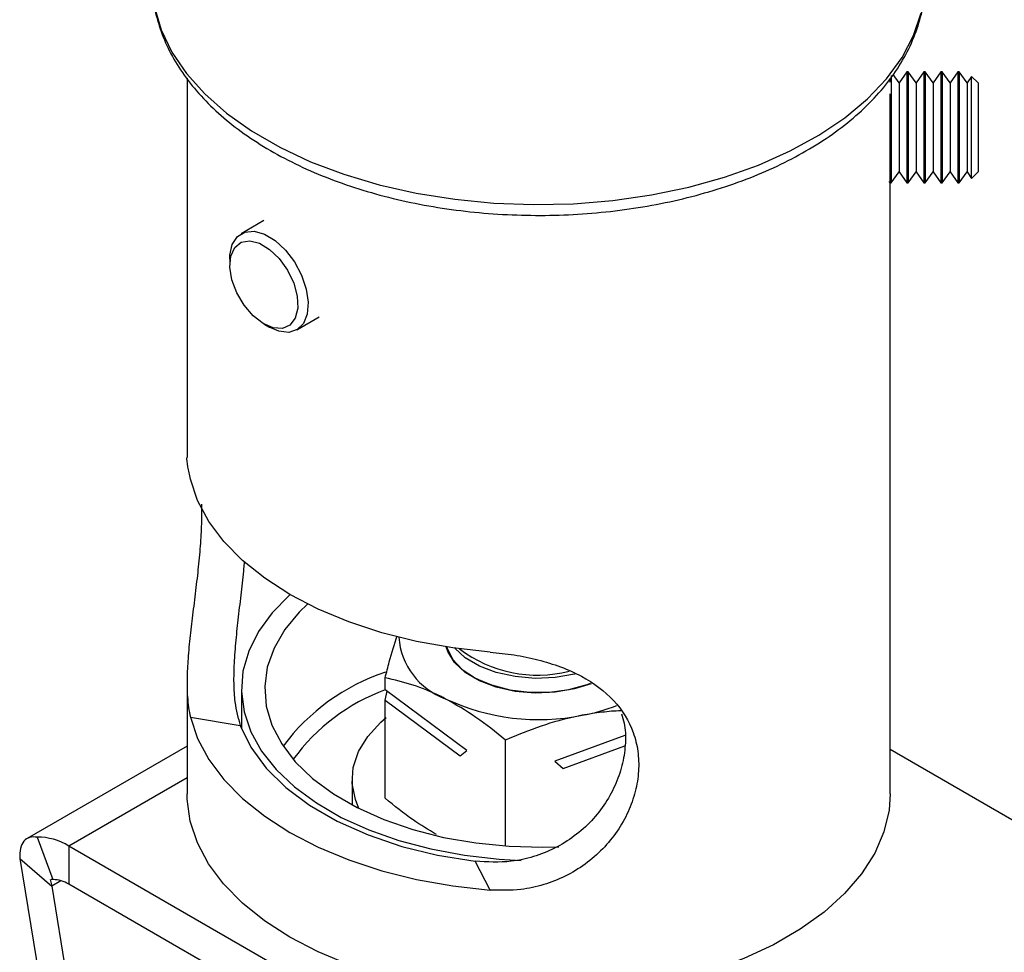
# Model space of a CAD drawing. Units: millimetres. Extents: x 5 to 292, y 5 to 205.
# Drawn here: x 181 to 198, y 173 to 189 of the extents above; entities that cross this region are included whole.
import ezdxf

# ---------------------------------------------------------------- set-up
doc = ezdxf.new("R2010")
doc.units = ezdxf.units.MM

msp = doc.modelspace()

# ---------------------------------------------------------------- linework, layer by layer
at = {"color": 7, "linetype": 'Continuous', "lineweight": 25}
for p, q in [((195.7136, 188.0443), (195.7136, 186.2004)), ((195.8461, 187.9162), (195.7473, 188.0574)), ((195.9786, 188.1054), (195.8461, 187.9162)), ((196.0052, 188.1054), (195.9786, 188.1054)), ((195.9786, 188.1054), (195.9786, 188.0443)), ((195.9786, 188.0443), (195.9786, 186.2004)), ((196.1377, 187.9162), (196.0052, 188.1054)), ((196.0052, 188.1054), (196.0052, 188.0443)), ((196.0052, 188.0443), (196.0052, 186.2004)), ((196.2702, 188.1054), (196.1377, 187.9162)), ((196.2967, 188.1054), (196.2702, 188.1054)), ((196.2702, 188.1054), (196.2702, 188.0443)), ((196.2702, 188.0443), (196.2702, 186.2004)), ((196.4292, 187.9162), (196.2967, 188.1054)), ((196.2967, 188.1054), (196.2967, 188.0443)), ((196.2967, 188.0443), (196.2967, 186.2004)), ((196.5617, 188.1054), (196.4292, 187.9162)), ((196.5882, 188.1054), (196.5617, 188.1054)), ((196.5617, 188.1054), (196.5617, 188.0443)), ((196.5617, 188.0443), (196.5617, 186.2004)), ((196.7207, 187.9162), (196.5882, 188.1054)), ((196.5882, 188.1054), (196.5882, 188.0443)), ((196.5882, 188.0443), (196.5882, 186.2004)), ((196.8532, 188.1054), (196.7207, 187.9162)), ((196.8797, 188.1054), (196.8532, 188.1054)), ((196.8532, 188.1054), (196.8532, 188.0443)), ((196.8532, 188.0443), (196.8532, 186.2004)), ((197.0122, 187.9162), (196.8797, 188.1054)), ((196.8797, 188.1054), (196.8797, 188.0443)), ((196.8797, 188.0443), (196.8797, 186.2004)), ((183.629, 187.9947), (183.629, 181.4971)), ((195.694, 187.9307), (195.694, 187.9911)), ((195.8461, 187.9162), (195.8461, 187.8672)), ((195.8461, 187.8672), (195.8461, 186.3897)), ((196.1377, 187.9162), (196.1377, 187.8672)), ((196.1377, 187.8672), (196.1377, 186.3897)), ((196.4292, 187.9162), (196.4292, 187.8672)), ((196.4292, 187.8672), (196.4292, 186.3897)), ((196.7207, 187.9162), (196.7207, 187.8672)), ((196.7207, 187.8672), (196.7207, 186.3897)), ((197.0902, 188.0275), (197.0122, 187.9162)), ((197.0122, 187.9162), (197.0122, 187.8672)), ((197.0122, 187.8672), (197.0122, 186.3897)), ((197.2015, 187.9162), (197.0902, 188.0275)), ((197.0902, 187.9714), (197.0902, 188.0275)), ((197.0902, 186.2784), (197.0902, 187.9714)), ((197.2015, 187.9162), (197.2015, 186.8838)), ((195.6871, 187.7287), (195.6871, 186.2004)), ((197.2015, 186.8838), (197.2015, 186.3897)), ((195.7136, 186.2004), (195.8461, 186.3897)), ((195.8461, 186.3897), (195.9786, 186.2004)), ((196.0052, 186.2004), (196.1377, 186.3897)), ((196.1377, 186.3897), (196.2702, 186.2004)), ((196.2967, 186.2004), (196.4292, 186.3897)), ((196.4292, 186.3897), (196.5617, 186.2004)), ((196.5882, 186.2004), (196.7207, 186.3897)), ((196.7207, 186.3897), (196.8532, 186.2004)), ((196.8797, 186.2004), (197.0122, 186.3897)), ((197.0122, 186.3897), (197.0902, 186.2784)), ((197.0902, 186.2784), (197.2015, 186.3897)), ((195.6701, 186.2247), (195.6871, 186.2004)), ((195.6871, 186.2004), (195.7136, 186.2004)), ((195.694, 175.7214), (195.694, 186.2004)), ((195.9786, 186.2004), (196.0052, 186.2004)), ((196.2702, 186.2004), (196.2967, 186.2004)), ((196.5617, 186.2004), (196.5882, 186.2004)), ((196.8532, 186.2004), (196.8797, 186.2004)), ((184.9463, 185.5528), (184.5597, 185.3296)), ((184.3624, 184.8936), (184.3624, 184.7907)), ((185.5121, 183.6798), (185.8987, 183.903)), ((184.9467, 183.7785), (185.0358, 183.727)), ((183.629, 177.6253), (183.629, 175.7214)), ((187.0282, 177.5045), (187.0282, 177.7097)), ((184.5615, 177.5178), (184.5615, 176.8423)), ((188.43, 176.4617), (187.0282, 177.5045)), ((187.0282, 177.3278), (187.0625, 177.479)), ((187.0282, 175.6428), (187.0282, 177.3278)), ((187.0282, 177.3278), (188.316, 176.3698)), ((183.6868, 177.0365), (184.5433, 176.8897)), ((191.1422, 176.7215), (189.938, 176.2792)), ((189.0927, 174.8245), (189.0927, 176.6425)), ((190.0834, 176.1558), (191.1428, 176.5449)), ((183.629, 176.5364), (180.8881, 174.9542)), ((188.316, 176.3698), (188.43, 176.4617)), ((195.694, 176.4841), (199.1853, 174.4686)), ((189.938, 176.2792), (190.0834, 176.1558)), ((186.4615, 175.9663), (186.4615, 175.5305)), ((181.0582, 174.977), (181.3288, 174.2472)), ((204.7945, 161.4336), (181.5995, 174.8238)), ((181.5995, 174.8238), (181.5995, 174.1706)), ((180.7579, 174.6107), (181.3074, 174.1383)), ((180.7579, 174.6107), (181.4717, 170.2622)), ((188.8279, 174.0687), (188.5735, 174.5631)), ((181.2799, 174.2488), (181.3074, 174.1383)), ((181.3288, 174.2472), (181.2951, 174.2483)), ((181.3074, 174.1383), (182.0212, 169.7898)), ((204.7945, 160.7803), (181.5995, 174.1706))]:
    msp.add_line(p, q, dxfattribs=at)
at = {"color": 8, "linetype": 'Continuous', "lineweight": 25}
for p, q in [((183.629, 175.9954), (181.5995, 174.8238)), ((181.4652, 174.2294), (181.3074, 174.1383))]:
    msp.add_line(p, q, dxfattribs=at)
at = {"color": 8, "linetype": 'Continuous', "lineweight": 25, "flags": 128}
msp.add_lwpolyline([(183.0738, 189.2135), (183.1876, 188.8248), (183.37, 188.4449), (183.6191, 188.0779), (183.9322, 187.7276), (184.306, 187.3978), (184.7367, 187.0918), (185.2195, 186.8131), (185.7494, 186.5645), (186.3208, 186.3487), (186.9276, 186.1679), (187.5634, 186.0241), (188.2214, 185.9188), (188.8947, 185.8532), (189.5761, 185.8278), (190.2584, 185.843), (190.9344, 185.8987), (191.5969, 185.9942), (192.2389, 186.1284), (192.8535, 186.3001), (193.4343, 186.5074), (193.9752, 186.748), (194.4703, 187.0195), (194.9144, 187.3189), (195.3028, 187.6431), (195.6315, 187.9886), (195.8969, 188.3518), (196.0961, 188.7288), (196.2272, 189.1157)], dxfattribs=at)
at = {"color": 7, "linetype": 'Continuous', "lineweight": 25, "flags": 128}
for points in [[(184.3624, 184.8936), (184.3651, 184.962), (184.4064, 185.1446), (184.4943, 185.2797), (184.6224, 185.3574), (184.7812, 185.3718), (184.9588, 185.3219), (185.1422, 185.2114), (185.3177, 185.0485), (185.4723, 184.8453), (185.5945, 184.6168), (185.6753, 184.38), (185.7087, 184.1524), (185.6922, 183.951), (185.627, 183.7907), (185.518, 183.6833), (185.3732, 183.6368), (185.2034, 183.6547), (185.0358, 183.727)], [(184.9341, 183.786), (184.7624, 183.9194), (184.6071, 184.1002), (184.482, 184.3125), (184.3983, 184.5372), (184.3632, 184.7545), (184.38, 184.945), (184.4472, 185.0919), (184.5588, 185.182), (184.7048, 185.2073), (184.8724, 185.1657), (185.0466, 185.0607), (185.2119, 184.9018), (185.3536, 184.703), (185.4592, 184.4821), (185.5193, 184.2586), (185.5285, 184.0524), (185.4861, 183.8818), (185.3957, 183.762), (185.2654, 183.7036), (185.1068, 183.7118), (184.9341, 183.786)], [(188.8279, 178.1514), (188.1899, 178.2232), (187.569, 178.3342), (186.9725, 178.4831), (186.4071, 178.6682), (185.8795, 178.8873), (185.3958, 179.138), (184.9617, 179.4172), (184.5821, 179.7218), (184.2614, 180.0481), (184.0035, 180.3925), (183.8112, 180.751), (183.6868, 181.1192)], [(185.4003, 179.1354), (185.3897, 179.1262), (185.0902, 178.8232), (184.8548, 178.5019), (184.6869, 178.1668), (184.5889, 177.8226), (184.562, 177.4741), (184.6068, 177.1263), (184.7224, 176.7839), (184.9075, 176.4518), (185.1592, 176.1347), (185.4742, 175.837), (185.8479, 175.5629), (186.2752, 175.3163), (186.75, 175.1005), (187.2657, 174.9187), (187.815, 174.7733), (188.3902, 174.6665), (188.9833, 174.5997), (189.362, 174.5787)], [(185.6974, 178.9754), (185.5554, 178.838), (185.3055, 178.5368), (185.1216, 178.22), (185.0065, 177.8926), (184.962, 177.5595), (184.9887, 177.2258), (185.0863, 176.8966), (185.2532, 176.5767), (185.487, 176.2711), (185.784, 175.9844), (186.1398, 175.721), (186.549, 175.4847), (187.0053, 175.2793), (187.502, 175.1079), (188.0313, 174.9729), (188.5854, 174.8766), (189.1558, 174.8203), (189.7338, 174.8048), (190.0098, 174.812)], [(190.5621, 177.6082), (190.2776, 177.5192), (189.9458, 177.4627), (189.6007, 177.4487), (189.2584, 177.4778), (188.9349, 177.5487), (188.6455, 177.6581), (188.4035, 177.8009), (188.2204, 177.9703), (188.1046, 178.1586), (188.0778, 178.2401)], [(188.0809, 178.2396), (188.0856, 178.2236), (188.1817, 178.0319), (188.347, 177.8567), (188.5735, 177.706), (188.8508, 177.587), (189.1659, 177.5051), (189.5042, 177.4641), (189.8497, 177.4661), (190.1865, 177.5108), (190.4988, 177.5962), (190.5523, 177.616)], [(188.0842, 178.2391), (188.0902, 178.2186), (188.1869, 178.0281), (188.352, 177.8541), (188.5779, 177.7045), (188.854, 177.5862), (189.1675, 177.5049), (189.504, 177.4642), (189.8477, 177.466), (190.1829, 177.5102), (190.4938, 177.5948), (190.5519, 177.6164)], [(190.2895, 177.774), (190.2776, 177.7711), (189.9458, 177.7146), (189.6007, 177.7006), (189.2584, 177.7297), (188.9349, 177.8006), (188.6455, 177.91), (188.4035, 178.0528), (188.2237, 178.2183)], [(183.6868, 177.0365), (183.8112, 176.6683), (184.0035, 176.3098), (184.2614, 175.9654), (184.5821, 175.6391), (184.9617, 175.3345), (185.3958, 175.0553), (185.8795, 174.8046), (186.4071, 174.5855), (186.9725, 174.4004), (187.569, 174.2515), (188.1899, 174.1405), (188.8279, 174.0687)], [(184.5433, 176.8897), (184.7241, 176.5177), (184.9856, 176.1621), (185.3235, 175.8286), (185.7325, 175.5228), (186.2057, 175.2496), (186.7355, 175.0135), (187.3131, 174.8184), (187.9291, 174.6675), (188.5735, 174.5631)], [(186.5795, 175.4693), (186.5173, 175.6229), (186.4637, 175.8973), (186.4816, 176.1732), (186.5705, 176.4445), (186.7285, 176.7051), (186.9519, 176.9492), (187.0476, 177.032)], [(185.3958, 173.2589), (184.9597, 173.5396), (184.5786, 173.8458), (184.2571, 174.1741), (183.999, 174.5205), (183.8073, 174.8809), (183.6842, 175.2512), (183.6312, 175.6271), (183.629, 175.7214)], [(195.694, 175.7214), (195.6741, 175.4387), (195.5859, 175.0651), (195.4282, 174.6992), (195.203, 174.3452), (194.9128, 174.0074), (194.561, 173.6897), (194.1518, 173.3958), (193.6899, 173.1292), (193.1808, 172.8929), (192.6304, 172.6899), (192.0453, 172.5223), (191.4321, 172.3923), (190.7983, 172.3013), (190.1511, 172.2504), (189.4981, 172.2402), (188.8471, 172.2708), (188.2056, 172.3418), (187.5812, 172.4525), (186.9812, 172.6015), (186.4126, 172.7871), (185.882, 173.0071), (185.3958, 173.2589)]]:
    msp.add_lwpolyline(points, dxfattribs=at)
at = {"color": 7, "linetype": 'Continuous', "lineweight": 25}
for centre, radius, start, end in [((188.4849, 178.5023), 1.227, 184.53298, 249.76215), ((189.6373, 179.9444), 2.1885, 232.5524, 284.43855), ((189.6662, 180.772), 3.779, 244.85456, 281.34158), ((189.805, 180.3413), 3.3298, 280.45789, 291.09153), ((181.0668, 173.975), 1.0021, 57.89063, 90.4905), ((181.3331, 173.7461), 0.5011, 57.89063, 90.4905)]:
    msp.add_arc(centre, radius, start, end, dxfattribs=at)
at = {"color": 8, "linetype": 'Continuous', "lineweight": 25}
for centre, radius, start, end in [((188.1772, 174.3791), 3.6141, 108.46363, 143.32131), ((188.1977, 174.3111), 3.3979, 110.08194, 143.92798)]:
    msp.add_arc(centre, radius, start, end, dxfattribs=at)
at = {"color": 7, "linetype": 'Continuous', "lineweight": 25}
for points, knots in [([(183.0464, 189.4315), (183.0478, 189.4002), (183.0551, 189.2354), (183.1306, 188.9407), (183.2735, 188.5537), (183.4816, 188.179), (183.7472, 187.8185), (184.0708, 187.4755), (184.4493, 187.1534), (184.8791, 186.8558), (185.3555, 186.586), (185.8731, 186.3466), (186.4262, 186.1397), (187.0094, 185.967), (187.617, 185.8296), (188.2433, 185.7286), (188.8826, 185.6646), (189.5289, 185.6381), (190.1764, 185.6492), (190.8191, 185.6979), (191.4512, 185.7838), (192.0669, 185.9063), (192.6606, 186.0646), (193.2269, 186.2577), (193.7606, 186.4843), (194.2565, 186.7431), (194.7097, 187.0324), (195.1151, 187.3504), (195.4679, 187.6943), (195.7628, 188.0609), (195.997, 188.4455), (196.163, 188.843), (196.2575, 189.1804), (196.2715, 189.3848), (196.2761, 189.4521)], [0, 0, 0, 0, 0.0072216, 0.0379504, 0.068819, 0.1000498, 0.131763, 0.1639593, 0.1965451, 0.2293851, 0.2623528, 0.2953494, 0.3283172, 0.3612382, 0.3941103, 0.4269397, 0.4597373, 0.4925162, 0.5252904, 0.558073, 0.5908756, 0.623713, 0.6566001, 0.6895505, 0.722575, 0.755678, 0.7888512, 0.8220597, 0.8552106, 0.8881769, 0.9207967, 0.9529227, 0.984492, 1, 1, 1, 1]), ([(183.6868, 181.1192), (183.671, 181.1923), (183.639, 181.3405), (183.625, 181.463), (183.6292, 181.4962), (183.6293, 181.4971)], [0, 0, 0, 0, 0.4865621, 0.9864181, 1, 1, 1, 1]), ([(183.8748, 180.6879), (183.8766, 180.6062), (183.8809, 180.4163), (183.864, 180.0702), (183.8302, 179.6729), (183.7826, 179.2551), (183.7302, 178.8391), (183.6805, 178.428), (183.6436, 178.0446), (183.6256, 177.6902), (183.6314, 177.4135), (183.6531, 177.1963), (183.6756, 177.09), (183.6868, 177.0365)], [0, 0, 0, 0, 0.0749796, 0.1744446, 0.2767953, 0.3762077, 0.4785663, 0.5767378, 0.6779261, 0.7732757, 0.8713795, 0.9353368, 1, 1, 1, 1]), ([(184.6091, 179.7023), (184.6062, 179.6642), (184.5935, 179.4967), (184.5566, 179.1768), (184.5081, 178.7618), (184.4628, 178.3489), (184.4327, 177.9639), (184.4256, 177.6087), (184.4465, 177.2306), (184.5067, 177.0186), (184.5433, 176.8897)], [0, 0, 0, 0, 0.0379515, 0.1667558, 0.2993913, 0.4262955, 0.5571678, 0.6793119, 0.8050249, 1, 1, 1, 1]), ([(187.0282, 177.7097), (187.052, 177.8019), (187.1194, 178.0621), (187.1889, 178.286), (187.2338, 178.4306)], [0, 0, 0, 0, 0.3543678, 1, 1, 1, 1]), ([(188.8279, 178.1514), (188.9666, 178.1372), (189.2439, 178.1089), (189.6546, 178.024), (190.0449, 177.903), (190.5114, 177.6944), (190.9851, 177.3409), (191.2713, 176.8765), (191.3742, 176.4517), (191.3868, 176.1101), (191.3302, 175.7589), (191.2076, 175.4097), (191.0188, 175.0755), (190.7712, 174.7699), (190.4689, 174.5073), (190.1263, 174.298), (189.7524, 174.1531), (189.318, 174.0568), (189.0059, 174.0644), (188.8279, 174.0687)], [0, 0, 0, 0, 0.0524051, 0.1047841, 0.1573222, 0.2098569, 0.3101451, 0.4118788, 0.464267, 0.5166552, 0.5693923, 0.6221286, 0.6748566, 0.7275782, 0.7796754, 0.8317662, 0.8823115, 0.9328676, 1, 1, 1, 1]), ([(188.0605, 177.3511), (188.036, 177.3636), (187.8507, 177.4578), (187.5013, 177.6001), (187.1869, 177.673), (187.0282, 177.7097)], [0, 0, 0, 0, 0.07009856, 0.53078884, 1, 1, 1, 1]), ([(189.0927, 176.6425), (188.9251, 176.7781), (188.5867, 177.0517), (188.2369, 177.2507), (188.0605, 177.3511)], [0, 0, 0, 0, 0.495458, 1, 1, 1, 1]), ([(191.0854, 177.0944), (191.1016, 177.0412), (191.1499, 176.8829), (191.1591, 176.5968), (191.1141, 176.2474), (190.9993, 175.8971), (190.8186, 175.5609), (190.578, 175.2529), (190.2816, 174.9879), (189.9448, 174.7778), (189.5771, 174.6337), (189.1191, 174.532), (188.7805, 174.5513), (188.5735, 174.5631)], [0, 0, 0, 0, 0.0461472, 0.1373967, 0.2295616, 0.3217253, 0.4138938, 0.5060484, 0.5969249, 0.6877854, 0.7751473, 0.8625293, 1, 1, 1, 1]), ([(190.4094, 177.0668), (190.3782, 177.0607), (190.1418, 177.0144), (189.6962, 176.8918), (189.2951, 176.7261), (189.0927, 176.6425)], [0, 0, 0, 0, 0.0700986, 0.5307888, 1, 1, 1, 1]), ([(191.0723, 177.1429), (191.0198, 177.1408), (190.9121, 177.1367), (190.7472, 177.1191), (190.5787, 177.0971), (190.4658, 177.0769), (190.4094, 177.0668)], [0, 0, 0, 0, 0.23958152, 0.49209131, 0.74582046, 1, 1, 1, 1]), ([(187.9088, 175.022), (187.7742, 175.1019), (187.4757, 175.2789), (187.1868, 175.5138), (187.0282, 175.6428)], [0, 0, 0, 0, 0.4510922, 1, 1, 1, 1])]:
    msp.add_open_spline(points, degree=3, knots=knots, dxfattribs=at)
msp.add_open_spline([(181.0582, 174.977), (181.013, 174.9798), (180.9225, 174.9853), (180.8259, 174.9143), (180.7632, 174.7936), (180.7596, 174.6717), (180.7579, 174.6107)], degree=3, dxfattribs=at)

doc.saveas('drawing.dxf')
